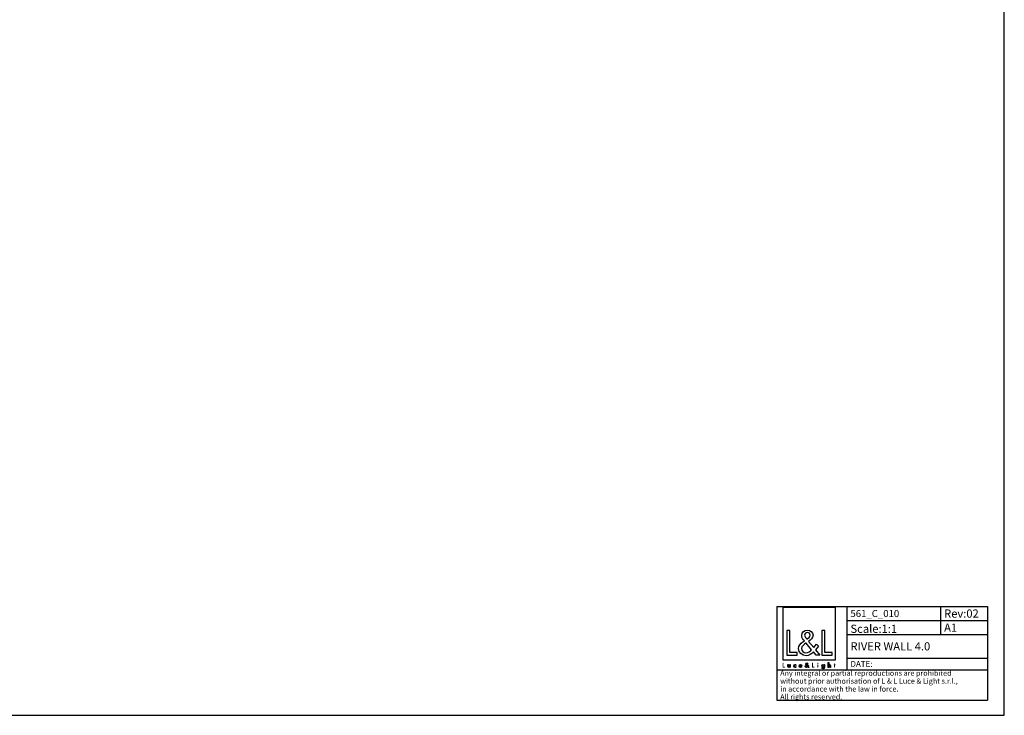
# Model space of a CAD drawing. Units: millimetres. Extents: x 0 to 1682, y 0 to 1188.
# Drawn here: x 841 to 1682, y 0 to 594 of the extents above; entities that cross this region are included whole.
import ezdxf

# ---------------------------------------------------------------- set-up
doc = ezdxf.new("R2010")
doc.units = ezdxf.units.MM
doc.header["$LTSCALE"] = 92.51
doc.layers.get('0').update_dxf_attribs({"linetype": 'CONTINUOUS'})
doc.layers.add('9_SOLID', color=7, linetype='CONTINUOUS')
doc.styles.add('TEXTSTYLE_2', font='arial.ttf')

# ---------------------------------------------------------------- blocks, each defined once
blk = doc.blocks.new('LOGO2_BL0', base_point=(1515.27, 65.89))
at = {"color": 7, "linetype": 'Continuous'}
for p, q in [((1537.68, 92.13), (1492.85, 92.13)), ((1492.85, 92.13), (1492.85, 47.31)), ((1537.68, 47.31), (1537.68, 92.13)), ((1498.75, 72.28), (1496.14, 72.28)), ((1496.14, 72.28), (1496.14, 51.36)), ((1498.75, 53.74), (1498.75, 72.28)), ((1528.63, 72.28), (1526.02, 72.28)), ((1526.02, 72.28), (1526.02, 51.36)), ((1528.63, 53.74), (1528.63, 72.28)), ((1496.14, 51.36), (1505.11, 51.36)), ((1505.11, 53.74), (1498.75, 53.74)), ((1505.11, 51.36), (1505.11, 53.74)), ((1526.02, 51.36), (1534.98, 51.36)), ((1534.98, 53.74), (1528.63, 53.74)), ((1534.98, 51.36), (1534.98, 53.74)), ((1492.85, 47.31), (1537.68, 47.31))]:
    blk.add_line(p, q, dxfattribs=at)
at = {"color": 7, "linetype": 'Continuous', "const_width": 0.4}
for points in [[(1492.85, 44.67), (1492.85, 40.96)], [(1493.32, 44.67), (1492.85, 44.67)], [(1493.32, 41.38), (1493.32, 44.67)], [(1518.52, 44.67), (1518.06, 44.67)], [(1518.06, 44.67), (1518.06, 40.96)], [(1518.52, 41.38), (1518.52, 44.67)], [(1523.01, 43.26), (1522.57, 43.26)], [(1522.57, 43.26), (1522.57, 40.96)], [(1523.01, 40.96), (1523.01, 43.26)], [(1536.78, 43.26), (1536.54, 43.26)], [(1536.54, 43.26), (1536.54, 42.85)], [(1536.54, 42.85), (1536.78, 42.85)], [(1537.22, 44.14), (1536.78, 44.14)], [(1536.78, 44.14), (1536.78, 43.26)], [(1536.78, 42.85), (1536.78, 40.96)], [(1537.22, 43.26), (1537.22, 44.14)], [(1537.65, 43.26), (1537.22, 43.26)], [(1537.22, 42.85), (1537.65, 42.85)], [(1537.22, 40.96), (1537.22, 42.85)], [(1537.65, 42.85), (1537.65, 43.26)], [(1492.85, 40.96), (1494.44, 40.96)], [(1494.44, 41.38), (1493.32, 41.38)], [(1494.44, 40.96), (1494.44, 41.38)], [(1518.06, 40.96), (1519.65, 40.96)], [(1519.65, 41.38), (1518.52, 41.38)], [(1519.65, 40.96), (1519.65, 41.38)], [(1522.57, 40.96), (1523.01, 40.96)], [(1536.78, 40.96), (1537.22, 40.96)]]:
    blk.add_lwpolyline(points, dxfattribs=at)
blk.add_lwpolyline([(1522.48, 44.32, 1), (1523.09, 44.32, 1)], format="xyb", close=True, dxfattribs=at)
at = {"color": 7, "linetype": 'Continuous'}
for points, knots in [([(1521.25, 51.36), (1521.25, 51.36), (1524.47, 51.36), (1524.47, 51.36), (1524.47, 51.36), (1520.72, 55.99), (1520.72, 55.99), (1520.72, 55.99), (1523.27, 58.99), (1523.27, 58.99), (1523.27, 58.99), (1521.61, 60.71), (1521.61, 60.71), (1521.61, 60.71), (1519.17, 57.88), (1519.17, 57.88), (1519.17, 57.88), (1514.81, 63.15), (1514.81, 63.15), (1516.56, 64.43), (1518.61, 66.01), (1518.61, 68.37), (1518.61, 71.11), (1516.34, 72.72), (1513.79, 72.72), (1511.04, 72.72), (1508.96, 71.03), (1508.96, 68.14), (1508.96, 66.37), (1510.07, 64.82), (1511.26, 63.57), (1511.26, 63.57), (1509.96, 62.62), (1509.96, 62.62), (1507.96, 61.18), (1506.29, 59.74), (1506.29, 57.07), (1506.29, 53.47), (1509.21, 50.91), (1512.7, 50.91), (1515.17, 50.91), (1517.39, 52.33), (1518.97, 54.19), (1518.97, 54.19), (1521.25, 51.36), (1521.25, 51.36)], [0, 0, 0, 0, 1, 1, 1, 2, 2, 2, 3, 3, 3, 4, 4, 4, 5, 5, 5, 6, 6, 6, 7, 7, 7, 8, 8, 8, 9, 9, 9, 10, 10, 10, 11, 11, 11, 12, 12, 12, 13, 13, 13, 14, 14, 14, 15, 15, 15, 15]), ([(1513.34, 64.96), (1513.34, 64.96), (1512.65, 65.84), (1512.65, 65.84), (1512.04, 66.62), (1511.4, 67.4), (1511.4, 68.45), (1511.4, 69.78), (1512.48, 70.67), (1513.73, 70.67), (1515.12, 70.67), (1516.17, 69.86), (1516.17, 68.39), (1516.17, 66.87), (1514.73, 66.01), (1513.67, 65.18), (1513.67, 65.18), (1513.34, 64.96), (1513.34, 64.96)], [0, 0, 0, 0, 1, 1, 1, 2, 2, 2, 3, 3, 3, 4, 4, 4, 5, 5, 5, 6, 6, 6, 6]), ([(1512.79, 61.68), (1512.79, 61.68), (1517.42, 56.02), (1517.42, 56.02), (1516.11, 54.72), (1514.56, 53.24), (1512.62, 53.24), (1510.62, 53.24), (1508.73, 55.1), (1508.73, 57.1), (1508.73, 59.1), (1511.09, 60.51), (1512.54, 61.51), (1512.54, 61.51), (1512.79, 61.68), (1512.79, 61.68)], [0, 0, 0, 0, 1, 1, 1, 2, 2, 2, 3, 3, 3, 4, 4, 4, 5, 5, 5, 5]), ([(1497.24, 43.26), (1497.24, 43.26), (1497.24, 41.94), (1497.24, 41.94), (1497.24, 41.31), (1497.54, 40.88), (1498.22, 40.88), (1498.9, 40.88), (1499.19, 41.31), (1499.19, 41.94), (1499.19, 41.94), (1499.19, 43.26), (1499.19, 43.26), (1499.19, 43.26), (1498.75, 43.26), (1498.75, 43.26), (1498.75, 43.26), (1498.75, 41.99), (1498.75, 41.99), (1498.75, 41.62), (1498.65, 41.29), (1498.22, 41.29), (1497.78, 41.29), (1497.68, 41.62), (1497.68, 41.99), (1497.68, 41.99), (1497.68, 43.26), (1497.68, 43.26), (1497.68, 43.26), (1497.24, 43.26), (1497.24, 43.26)], [0, 0, 0, 0, 1, 1, 1, 2, 2, 2, 3, 3, 3, 4, 4, 4, 5, 5, 5, 6, 6, 6, 7, 7, 7, 8, 8, 8, 9, 9, 9, 10, 10, 10, 10]), ([(1504.04, 43.18), (1503.86, 43.28), (1503.63, 43.33), (1503.43, 43.33), (1502.72, 43.33), (1502.17, 42.81), (1502.17, 42.09), (1502.17, 41.4), (1502.72, 40.88), (1503.4, 40.88), (1503.63, 40.88), (1503.84, 40.92), (1504.04, 41.03), (1504.04, 41.03), (1504.04, 41.6), (1504.04, 41.6), (1503.87, 41.41), (1503.66, 41.29), (1503.41, 41.29), (1502.94, 41.29), (1502.61, 41.64), (1502.61, 42.11), (1502.61, 42.53), (1502.94, 42.92), (1503.38, 42.92), (1503.64, 42.92), (1503.86, 42.81), (1504.04, 42.61), (1504.04, 42.61), (1504.04, 43.18), (1504.04, 43.18)], [0, 0, 0, 0, 1, 1, 1, 2, 2, 2, 3, 3, 3, 4, 4, 4, 5, 5, 5, 6, 6, 6, 7, 7, 7, 8, 8, 8, 9, 9, 9, 10, 10, 10, 10]), ([(1509.1, 42.04), (1509.1, 42.04), (1509.1, 42.11), (1509.1, 42.11), (1509.1, 42.79), (1508.76, 43.33), (1508.02, 43.33), (1507.28, 43.33), (1506.9, 42.8), (1506.9, 42.09), (1506.9, 41.41), (1507.33, 40.88), (1508.03, 40.88), (1508.48, 40.88), (1508.89, 41.11), (1509.1, 41.51), (1509.1, 41.51), (1508.73, 41.72), (1508.73, 41.72), (1508.56, 41.45), (1508.38, 41.27), (1508.04, 41.27), (1507.61, 41.27), (1507.35, 41.64), (1507.34, 42.04), (1507.34, 42.04), (1509.1, 42.04), (1509.1, 42.04)], [0, 0, 0, 0, 1, 1, 1, 2, 2, 2, 3, 3, 3, 4, 4, 4, 5, 5, 5, 6, 6, 6, 7, 7, 7, 8, 8, 8, 9, 9, 9, 9]), ([(1507.37, 42.37), (1507.42, 42.7), (1507.68, 42.95), (1508.02, 42.95), (1508.38, 42.95), (1508.6, 42.72), (1508.66, 42.37), (1508.66, 42.37), (1507.37, 42.37), (1507.37, 42.37)], [0, 0, 0, 0, 1, 1, 1, 2, 2, 2, 3, 3, 3, 3]), ([(1514.65, 40.96), (1514.65, 40.96), (1515.22, 40.96), (1515.22, 40.96), (1515.22, 40.96), (1514.56, 41.78), (1514.56, 41.78), (1514.56, 41.78), (1515.01, 42.31), (1515.01, 42.31), (1515.01, 42.31), (1514.72, 42.62), (1514.72, 42.62), (1514.72, 42.62), (1514.28, 42.12), (1514.28, 42.12), (1514.28, 42.12), (1513.51, 43.05), (1513.51, 43.05), (1513.82, 43.28), (1514.19, 43.56), (1514.19, 43.98), (1514.19, 44.47), (1513.78, 44.75), (1513.33, 44.75), (1512.84, 44.75), (1512.47, 44.45), (1512.47, 43.94), (1512.47, 43.62), (1512.67, 43.35), (1512.88, 43.13), (1512.88, 43.13), (1512.65, 42.96), (1512.65, 42.96), (1512.29, 42.7), (1512, 42.45), (1512, 41.97), (1512, 41.33), (1512.52, 40.88), (1513.14, 40.88), (1513.57, 40.88), (1513.97, 41.13), (1514.25, 41.46), (1514.25, 41.46), (1514.65, 40.96), (1514.65, 40.96)], [0, 0, 0, 0, 1, 1, 1, 2, 2, 2, 3, 3, 3, 4, 4, 4, 5, 5, 5, 6, 6, 6, 7, 7, 7, 8, 8, 8, 9, 9, 9, 10, 10, 10, 11, 11, 11, 12, 12, 12, 13, 13, 13, 14, 14, 14, 15, 15, 15, 15]), ([(1513.15, 42.79), (1513.15, 42.79), (1513.97, 41.79), (1513.97, 41.79), (1513.74, 41.55), (1513.46, 41.29), (1513.12, 41.29), (1512.77, 41.29), (1512.43, 41.62), (1512.43, 41.98), (1512.43, 42.33), (1512.85, 42.58), (1513.11, 42.76), (1513.11, 42.76), (1513.15, 42.79), (1513.15, 42.79)], [0, 0, 0, 0, 1, 1, 1, 2, 2, 2, 3, 3, 3, 4, 4, 4, 5, 5, 5, 5]), ([(1513.25, 43.37), (1513.25, 43.37), (1513.13, 43.53), (1513.13, 43.53), (1513.02, 43.67), (1512.9, 43.81), (1512.9, 43.99), (1512.9, 44.23), (1513.1, 44.39), (1513.32, 44.39), (1513.56, 44.39), (1513.75, 44.24), (1513.75, 43.98), (1513.75, 43.71), (1513.49, 43.56), (1513.31, 43.41), (1513.31, 43.41), (1513.25, 43.37), (1513.25, 43.37)], [0, 0, 0, 0, 1, 1, 1, 2, 2, 2, 3, 3, 3, 4, 4, 4, 5, 5, 5, 6, 6, 6, 6]), ([(1528.44, 43.26), (1528.44, 43.26), (1528, 43.26), (1528, 43.26), (1528, 43.26), (1528, 42.87), (1528, 42.87), (1528, 42.87), (1527.99, 42.87), (1527.99, 42.87), (1527.8, 43.16), (1527.53, 43.33), (1527.18, 43.33), (1526.52, 43.33), (1526.1, 42.76), (1526.1, 42.13), (1526.1, 41.47), (1526.49, 40.88), (1527.2, 40.88), (1527.53, 40.88), (1527.81, 41.06), (1527.99, 41.32), (1527.99, 41.32), (1528, 41.32), (1528, 41.32), (1528, 41.32), (1528, 40.88), (1528, 40.88), (1528, 40.41), (1527.88, 40.03), (1527.34, 40.03), (1526.93, 40.03), (1526.65, 40.27), (1526.65, 40.68), (1526.65, 40.68), (1526.2, 40.68), (1526.2, 40.68), (1526.21, 40.03), (1526.68, 39.64), (1527.32, 39.64), (1528.21, 39.64), (1528.44, 40.21), (1528.44, 41), (1528.44, 41), (1528.44, 43.26), (1528.44, 43.26)], [0, 0, 0, 0, 1, 1, 1, 2, 2, 2, 3, 3, 3, 4, 4, 4, 5, 5, 5, 6, 6, 6, 7, 7, 7, 8, 8, 8, 9, 9, 9, 10, 10, 10, 11, 11, 11, 12, 12, 12, 13, 13, 13, 14, 14, 14, 15, 15, 15, 15]), ([(1527.27, 41.27), (1526.8, 41.27), (1526.54, 41.68), (1526.54, 42.11), (1526.54, 42.54), (1526.81, 42.94), (1527.27, 42.94), (1527.75, 42.94), (1528.02, 42.56), (1528.02, 42.11), (1528.02, 41.66), (1527.75, 41.27), (1527.27, 41.27)], [0, 0, 0, 0, 1, 1, 1, 2, 2, 2, 3, 3, 3, 4, 4, 4, 4]), ([(1531.58, 45.23), (1531.58, 45.23), (1531.58, 40.96), (1531.58, 40.96), (1531.58, 40.96), (1532.02, 40.96), (1532.02, 40.96), (1532.02, 40.96), (1532.02, 42.02), (1532.02, 42.02), (1532.02, 42.44), (1532.02, 42.94), (1532.59, 42.94), (1533.04, 42.94), (1533.1, 42.67), (1533.1, 42.28), (1533.1, 42.28), (1533.1, 40.96), (1533.1, 40.96), (1533.1, 40.96), (1533.54, 40.96), (1533.54, 40.96), (1533.54, 40.96), (1533.54, 42.33), (1533.54, 42.33), (1533.54, 42.89), (1533.37, 43.33), (1532.72, 43.33), (1532.44, 43.33), (1532.17, 43.2), (1532.03, 42.95), (1532.03, 42.95), (1532.02, 42.95), (1532.02, 42.95), (1532.02, 42.95), (1532.02, 45.23), (1532.02, 45.23), (1532.02, 45.23), (1531.58, 45.23), (1531.58, 45.23)], [0, 0, 0, 0, 1, 1, 1, 2, 2, 2, 3, 3, 3, 4, 4, 4, 5, 5, 5, 6, 6, 6, 7, 7, 7, 8, 8, 8, 9, 9, 9, 10, 10, 10, 11, 11, 11, 12, 12, 12, 13, 13, 13, 13])]:
    blk.add_open_spline(points, degree=3, knots=knots, dxfattribs=at)
blk = doc.blocks.new('*T6')
at = {"color": 2, "linetype": 'Continuous'}
for p, q in [((0, 0), (180, 0)), ((0, 0), (0, -80)), ((60, 0), (60, -54)), ((140, 0), (140, -24)), ((180, 0), (180, -80)), ((60, -12), (180, -12)), ((60, -24), (180, -24)), ((60, -44), (180, -44)), ((0, -54), (180, -54)), ((0, -80), (180, -80))]:
    blk.add_line(p, q, dxfattribs=at)
at = {"layer": '9_SOLID', "color": 2, "linetype": 'Continuous', "attachment_point": 1, "line_spacing_factor": 0.9, "style": 'TEXTSTYLE_2'}
for s, insert, char_height, width in [('561_C_010', (62.975, -3), 6, 86.67658), ('Rev:02', (142.975, -2.5), 7, 61.93309), ('Scale:1:1', (62.975, -15.5), 7, 81.44981), ('A1', (142.975, -14.5), 7, 23.88848), ('RIVER WALL 4.0', (62.975, -30.5), 7, 150.82528), ('DATE:', (62.975, -46.5), 5, 41.04089), ('Any integral or partial reproductions are prohibited \\Pwithout prior authorisation of L & L Luce & Light s.r.l., \\Pin accordance with the law in force. \\PAll rights reserved.', (2.975, -54.625), 4.5, 297.97026)]:
    blk.add_mtext(s, dxfattribs=dict(at, insert=insert, char_height=char_height, width=width))

msp = doc.modelspace()

# ---------------------------------------------------------------- linework, layer by layer
at = {"color": 7, "linetype": 'Continuous'}
for p, q in [((1682, 0), (1682, 1188)), ((0, 0), (1682, 0))]:
    msp.add_line(p, q, dxfattribs=at)

# ---------------------------------------------------------------- block references
msp.add_blockref('*T6', (1487.615, 92.886))
at = {"color": 2, "linetype": 'Continuous'}
msp.add_blockref('LOGO2_BL0', (1515.267, 65.886), dxfattribs=at)

doc.saveas('drawing.dxf')
